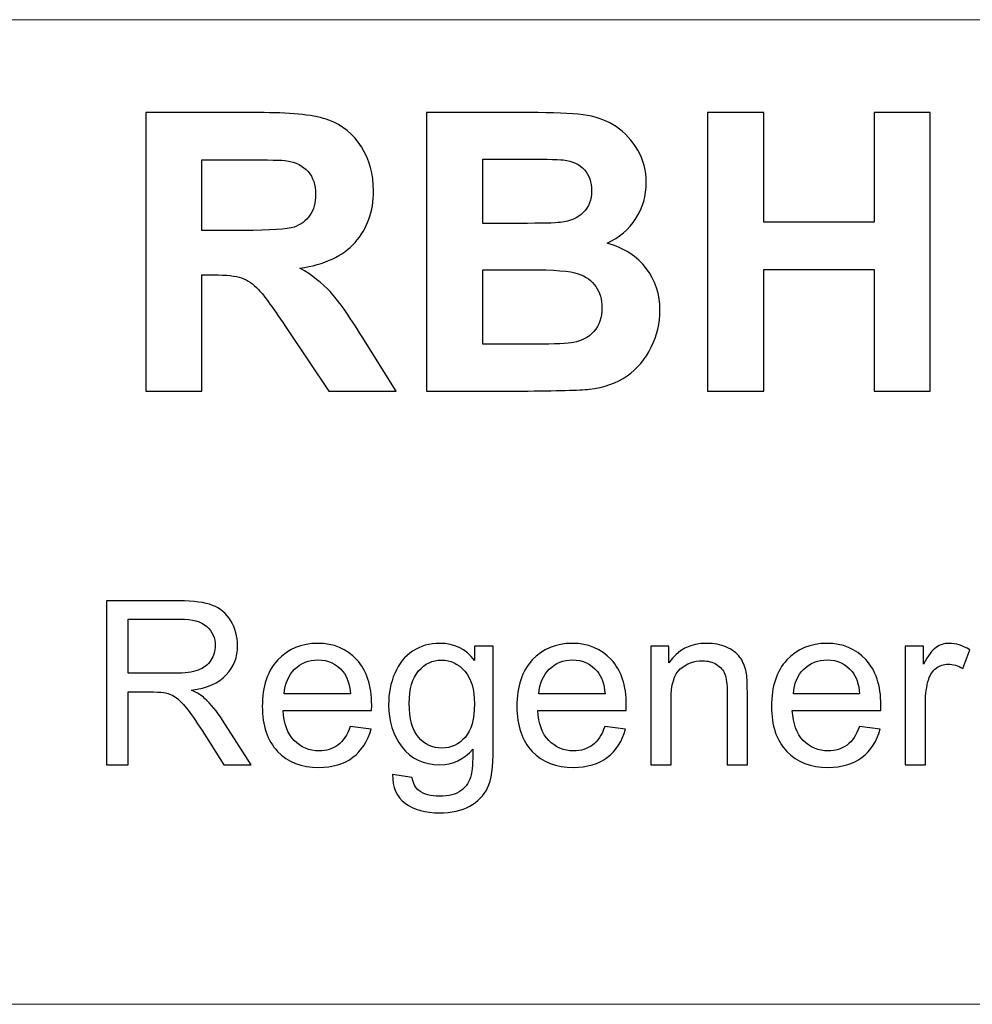
# Model space of a CAD drawing. Units: inches. Extents: x -41.6 to 41.6, y -32.6 to 32.6.
# Drawn here: x -3.9 to 0.8, y -32.6 to -27.8 of the extents above; entities that cross this region are included whole.
import ezdxf

# ---------------------------------------------------------------- set-up
doc = ezdxf.new("R2010")
doc.units = ezdxf.units.IN
doc.header["$MEASUREMENT"] = 0

msp = doc.modelspace()

# ---------------------------------------------------------------- linework, layer by layer
at = {"lineweight": 9}
for points in [[(41.5683, -27.7669), (41.5683, -27.7669), (-41.5748, -27.7669), (-41.5748, -27.7669)], [(41.5748, -32.6203), (41.5748, -32.6203), (-41.5748, -32.6203), (-41.5748, -32.6203)]]:
    msp.add_open_spline(points, degree=3, dxfattribs=at)
for points, knots in [([(-3.2438, -29.5976), (-3.2438, -29.5976), (-3.2438, -28.2252), (-3.2438, -28.2252), (-3.2438, -28.2252), (-3.2438, -28.2252), (-2.6604, -28.2252), (-2.6604, -28.2252), (-2.6604, -28.2252), (-2.5137, -28.2252), (-2.4073, -28.2377), (-2.3408, -28.2623), (-2.3408, -28.2623), (-2.2743, -28.2869), (-2.221, -28.3306), (-2.181, -28.3936), (-2.181, -28.3936), (-2.1411, -28.4569), (-2.1213, -28.5288), (-2.1213, -28.6099), (-2.1213, -28.6099), (-2.1213, -28.7128), (-2.1516, -28.7981), (-2.212, -28.8652), (-2.212, -28.8652), (-2.2724, -28.932), (-2.3632, -28.9745), (-2.4836, -28.9918), (-2.4836, -28.9918), (-2.4236, -29.0269), (-2.374, -29.0653), (-2.3351, -29.1071), (-2.3351, -29.1071), (-2.2961, -29.149), (-2.2437, -29.2231), (-2.1775, -29.3298), (-2.1775, -29.3298), (-2.1775, -29.3298), (-2.0098, -29.5976), (-2.0098, -29.5976), (-2.0098, -29.5976), (-2.0098, -29.5976), (-2.3411, -29.5976), (-2.3411, -29.5976), (-2.3411, -29.5976), (-2.3411, -29.5976), (-2.5415, -29.2988), (-2.5415, -29.2988), (-2.5415, -29.2988), (-2.6127, -29.1921), (-2.6613, -29.125), (-2.6875, -29.0972), (-2.6875, -29.0972), (-2.7137, -29.0694), (-2.7415, -29.0506), (-2.7709, -29.04), (-2.7709, -29.04), (-2.8003, -29.0298), (-2.8466, -29.0247), (-2.9106, -29.0247), (-2.9106, -29.0247), (-2.9106, -29.0247), (-2.9665, -29.0247), (-2.9665, -29.0247), (-2.9665, -29.0247), (-2.9665, -29.0247), (-2.9665, -29.5976), (-2.9665, -29.5976), (-2.9665, -29.5976), (-2.9665, -29.5976), (-3.2438, -29.5976), (-3.2438, -29.5976)], [0, 0, 0, 0, 0.052632, 0.052632, 0.052632, 0.052632, 0.105263, 0.105263, 0.105263, 0.105263, 0.157895, 0.157895, 0.157895, 0.157895, 0.210526, 0.210526, 0.210526, 0.210526, 0.263158, 0.263158, 0.263158, 0.263158, 0.315789, 0.315789, 0.315789, 0.315789, 0.368421, 0.368421, 0.368421, 0.368421, 0.421053, 0.421053, 0.421053, 0.421053, 0.473684, 0.473684, 0.473684, 0.473684, 0.526316, 0.526316, 0.526316, 0.526316, 0.578947, 0.578947, 0.578947, 0.578947, 0.631579, 0.631579, 0.631579, 0.631579, 0.684211, 0.684211, 0.684211, 0.684211, 0.736842, 0.736842, 0.736842, 0.736842, 0.789474, 0.789474, 0.789474, 0.789474, 0.842105, 0.842105, 0.842105, 0.842105, 0.894737, 0.894737, 0.894737, 0.894737, 1, 1, 1, 1]), ([(-1.8593, -28.2252), (-1.8593, -28.2252), (-1.3106, -28.2252), (-1.3106, -28.2252), (-1.3106, -28.2252), (-1.202, -28.2252), (-1.1208, -28.2297), (-1.0674, -28.2389), (-1.0674, -28.2389), (-1.0141, -28.2479), (-0.9665, -28.2667), (-0.9243, -28.2955), (-0.9243, -28.2955), (-0.8821, -28.3242), (-0.8473, -28.3623), (-0.8192, -28.4102), (-0.8192, -28.4102), (-0.791, -28.4578), (-0.777, -28.5115), (-0.777, -28.5706), (-0.777, -28.5706), (-0.777, -28.6348), (-0.7942, -28.694), (-0.8287, -28.7476), (-0.8287, -28.7476), (-0.8636, -28.8013), (-0.9106, -28.8416), (-0.9697, -28.8684), (-0.9697, -28.8684), (-0.8863, -28.8927), (-0.8217, -28.9342), (-0.777, -28.9927), (-0.777, -28.9927), (-0.7319, -29.0515), (-0.7096, -29.1205), (-0.7096, -29.1998), (-0.7096, -29.1998), (-0.7096, -29.2621), (-0.7239, -29.3228), (-0.753, -29.3819), (-0.753, -29.3819), (-0.7821, -29.4407), (-0.8217, -29.488), (-0.8719, -29.5232), (-0.8719, -29.5232), (-0.9221, -29.5583), (-0.984, -29.58), (-1.0579, -29.5883), (-1.0579, -29.5883), (-1.1039, -29.5931), (-1.2154, -29.5963), (-1.3921, -29.5976), (-1.3921, -29.5976), (-1.3921, -29.5976), (-1.8593, -29.5976), (-1.8593, -29.5976), (-1.8593, -29.5976), (-1.8593, -29.5976), (-1.8593, -28.2252), (-1.8593, -28.2252)], [0, 0, 0, 0, 0.0625, 0.0625, 0.0625, 0.0625, 0.125, 0.125, 0.125, 0.125, 0.1875, 0.1875, 0.1875, 0.1875, 0.25, 0.25, 0.25, 0.25, 0.3125, 0.3125, 0.3125, 0.3125, 0.375, 0.375, 0.375, 0.375, 0.4375, 0.4375, 0.4375, 0.4375, 0.5, 0.5, 0.5, 0.5, 0.5625, 0.5625, 0.5625, 0.5625, 0.625, 0.625, 0.625, 0.625, 0.6875, 0.6875, 0.6875, 0.6875, 0.75, 0.75, 0.75, 0.75, 0.8125, 0.8125, 0.8125, 0.8125, 0.875, 0.875, 0.875, 0.875, 1, 1, 1, 1]), ([(-0.4747, -29.5976), (-0.4747, -29.5976), (-0.4747, -28.2252), (-0.4747, -28.2252), (-0.4747, -28.2252), (-0.4747, -28.2252), (-0.1973, -28.2252), (-0.1973, -28.2252), (-0.1973, -28.2252), (-0.1973, -28.2252), (-0.1973, -28.7652), (-0.1973, -28.7652), (-0.1973, -28.7652), (-0.1973, -28.7652), (0.3456, -28.7652), (0.3456, -28.7652), (0.3456, -28.7652), (0.3456, -28.7652), (0.3456, -28.2252), (0.3456, -28.2252), (0.3456, -28.2252), (0.3456, -28.2252), (0.6226, -28.2252), (0.6226, -28.2252), (0.6226, -28.2252), (0.6226, -28.2252), (0.6226, -29.5976), (0.6226, -29.5976), (0.6226, -29.5976), (0.6226, -29.5976), (0.3456, -29.5976), (0.3456, -29.5976), (0.3456, -29.5976), (0.3456, -29.5976), (0.3456, -28.9975), (0.3456, -28.9975), (0.3456, -28.9975), (0.3456, -28.9975), (-0.1973, -28.9975), (-0.1973, -28.9975), (-0.1973, -28.9975), (-0.1973, -28.9975), (-0.1973, -29.5976), (-0.1973, -29.5976), (-0.1973, -29.5976), (-0.1973, -29.5976), (-0.4747, -29.5976), (-0.4747, -29.5976)], [0, 0, 0, 0, 0.076923, 0.076923, 0.076923, 0.076923, 0.153846, 0.153846, 0.153846, 0.153846, 0.230769, 0.230769, 0.230769, 0.230769, 0.307692, 0.307692, 0.307692, 0.307692, 0.384615, 0.384615, 0.384615, 0.384615, 0.461538, 0.461538, 0.461538, 0.461538, 0.538462, 0.538462, 0.538462, 0.538462, 0.615385, 0.615385, 0.615385, 0.615385, 0.692308, 0.692308, 0.692308, 0.692308, 0.769231, 0.769231, 0.769231, 0.769231, 0.846154, 0.846154, 0.846154, 0.846154, 1, 1, 1, 1]), ([(-2.9665, -28.8055), (-2.9665, -28.8055), (-2.7616, -28.8055), (-2.7616, -28.8055), (-2.7616, -28.8055), (-2.6287, -28.8055), (-2.5456, -28.8), (-2.5124, -28.7889), (-2.5124, -28.7889), (-2.4795, -28.7777), (-2.4536, -28.7582), (-2.4348, -28.7307), (-2.4348, -28.7307), (-2.4162, -28.7032), (-2.4066, -28.669), (-2.4066, -28.6278), (-2.4066, -28.6278), (-2.4066, -28.5815), (-2.4191, -28.5444), (-2.4437, -28.516), (-2.4437, -28.516), (-2.4683, -28.4875), (-2.5031, -28.4696), (-2.5482, -28.462), (-2.5482, -28.462), (-2.5706, -28.4591), (-2.638, -28.4575), (-2.7505, -28.4575), (-2.7505, -28.4575), (-2.7505, -28.4575), (-2.9665, -28.4575), (-2.9665, -28.4575), (-2.9665, -28.4575), (-2.9665, -28.4575), (-2.9665, -28.8055), (-2.9665, -28.8055)], [0, 0, 0, 0, 0.1, 0.1, 0.1, 0.1, 0.2, 0.2, 0.2, 0.2, 0.3, 0.3, 0.3, 0.3, 0.4, 0.4, 0.4, 0.4, 0.5, 0.5, 0.5, 0.5, 0.6, 0.6, 0.6, 0.6, 0.7, 0.7, 0.7, 0.7, 0.8, 0.8, 0.8, 0.8, 1, 1, 1, 1]), ([(-1.5819, -28.4537), (-1.5819, -28.4537), (-1.5819, -28.771), (-1.5819, -28.771), (-1.5819, -28.771), (-1.5819, -28.771), (-1.4004, -28.771), (-1.4004, -28.771), (-1.4004, -28.771), (-1.2924, -28.771), (-1.2253, -28.7694), (-1.1991, -28.7662), (-1.1991, -28.7662), (-1.1518, -28.7607), (-1.1144, -28.7444), (-1.0873, -28.7173), (-1.0873, -28.7173), (-1.0601, -28.6901), (-1.0467, -28.6543), (-1.0467, -28.6099), (-1.0467, -28.6099), (-1.0467, -28.5674), (-1.0582, -28.5329), (-1.0815, -28.5064), (-1.0815, -28.5064), (-1.1051, -28.4799), (-1.14, -28.4639), (-1.186, -28.4585), (-1.186, -28.4585), (-1.2135, -28.4553), (-1.2924, -28.4537), (-1.4228, -28.4537), (-1.4228, -28.4537), (-1.4228, -28.4537), (-1.5819, -28.4537), (-1.5819, -28.4537)], [0, 0, 0, 0, 0.1, 0.1, 0.1, 0.1, 0.2, 0.2, 0.2, 0.2, 0.3, 0.3, 0.3, 0.3, 0.4, 0.4, 0.4, 0.4, 0.5, 0.5, 0.5, 0.5, 0.6, 0.6, 0.6, 0.6, 0.7, 0.7, 0.7, 0.7, 0.8, 0.8, 0.8, 0.8, 1, 1, 1, 1]), ([(-1.5819, -28.9994), (-1.5819, -28.9994), (-1.5819, -29.3663), (-1.5819, -29.3663), (-1.5819, -29.3663), (-1.5819, -29.3663), (-1.3256, -29.3663), (-1.3256, -29.3663), (-1.3256, -29.3663), (-1.2256, -29.3663), (-1.1624, -29.3637), (-1.1355, -29.358), (-1.1355, -29.358), (-1.0943, -29.3506), (-1.0607, -29.3321), (-1.0349, -29.3033), (-1.0349, -29.3033), (-1.009, -29.2742), (-0.9959, -29.2353), (-0.9959, -29.1867), (-0.9959, -29.1867), (-0.9959, -29.1455), (-1.0061, -29.1106), (-1.0259, -29.0819), (-1.0259, -29.0819), (-1.046, -29.0531), (-1.0748, -29.032), (-1.1125, -29.0189), (-1.1125, -29.0189), (-1.1502, -29.0058), (-1.2323, -28.9994), (-1.3582, -28.9994), (-1.3582, -28.9994), (-1.3582, -28.9994), (-1.5819, -28.9994), (-1.5819, -28.9994)], [0, 0, 0, 0, 0.1, 0.1, 0.1, 0.1, 0.2, 0.2, 0.2, 0.2, 0.3, 0.3, 0.3, 0.3, 0.4, 0.4, 0.4, 0.4, 0.5, 0.5, 0.5, 0.5, 0.6, 0.6, 0.6, 0.6, 0.7, 0.7, 0.7, 0.7, 0.8, 0.8, 0.8, 0.8, 1, 1, 1, 1]), ([(-3.4362, -31.4392), (-3.4362, -31.4392), (-3.4362, -30.6319), (-3.4362, -30.6319), (-3.4362, -30.6319), (-3.4362, -30.6319), (-3.0783, -30.6319), (-3.0783, -30.6319), (-3.0783, -30.6319), (-3.0063, -30.6319), (-2.9516, -30.6392), (-2.9142, -30.6537), (-2.9142, -30.6537), (-2.8768, -30.6682), (-2.8469, -30.6937), (-2.8243, -30.7304), (-2.8243, -30.7304), (-2.802, -30.7672), (-2.7909, -30.8078), (-2.7909, -30.8522), (-2.7909, -30.8522), (-2.7909, -30.9095), (-2.8093, -30.9576), (-2.8465, -30.9969), (-2.8465, -30.9969), (-2.8835, -31.0362), (-2.9409, -31.0612), (-3.0183, -31.0719), (-3.0183, -31.0719), (-2.9899, -31.0855), (-2.9685, -31.0988), (-2.9538, -31.1122), (-2.9538, -31.1122), (-2.9226, -31.1407), (-2.8931, -31.1766), (-2.8651, -31.2195), (-2.8651, -31.2195), (-2.8651, -31.2195), (-2.7247, -31.4392), (-2.7247, -31.4392), (-2.7247, -31.4392), (-2.7247, -31.4392), (-2.8591, -31.4392), (-2.8591, -31.4392), (-2.8591, -31.4392), (-2.8591, -31.4392), (-2.9659, -31.2712), (-2.9659, -31.2712), (-2.9659, -31.2712), (-2.9971, -31.2229), (-3.0228, -31.1857), (-3.0431, -31.1601), (-3.0431, -31.1601), (-3.0632, -31.1343), (-3.0813, -31.1163), (-3.0973, -31.1061), (-3.0973, -31.1061), (-3.1132, -31.0958), (-3.1294, -31.0887), (-3.1459, -31.0845), (-3.1459, -31.0845), (-3.1582, -31.0821), (-3.1779, -31.0808), (-3.2055, -31.0808), (-3.2055, -31.0808), (-3.2055, -31.0808), (-3.3294, -31.0808), (-3.3294, -31.0808), (-3.3294, -31.0808), (-3.3294, -31.0808), (-3.3294, -31.4392), (-3.3294, -31.4392), (-3.3294, -31.4392), (-3.3294, -31.4392), (-3.4362, -31.4392), (-3.4362, -31.4392)], [0, 0, 0, 0, 0.05, 0.05, 0.05, 0.05, 0.1, 0.1, 0.1, 0.1, 0.15, 0.15, 0.15, 0.15, 0.2, 0.2, 0.2, 0.2, 0.25, 0.25, 0.25, 0.25, 0.3, 0.3, 0.3, 0.3, 0.35, 0.35, 0.35, 0.35, 0.4, 0.4, 0.4, 0.4, 0.45, 0.45, 0.45, 0.45, 0.5, 0.5, 0.5, 0.5, 0.55, 0.55, 0.55, 0.55, 0.6, 0.6, 0.6, 0.6, 0.65, 0.65, 0.65, 0.65, 0.7, 0.7, 0.7, 0.7, 0.75, 0.75, 0.75, 0.75, 0.8, 0.8, 0.8, 0.8, 0.85, 0.85, 0.85, 0.85, 0.9, 0.9, 0.9, 0.9, 1, 1, 1, 1]), ([(-3.3294, -30.9883), (-3.3294, -30.9883), (-3.0997, -30.9883), (-3.0997, -30.9883), (-3.0997, -30.9883), (-3.051, -30.9883), (-3.0127, -30.9832), (-2.9852, -30.9731), (-2.9852, -30.9731), (-2.9576, -30.9629), (-2.9367, -30.9467), (-2.9224, -30.9246), (-2.9224, -30.9246), (-2.9082, -30.9024), (-2.901, -30.8783), (-2.901, -30.8522), (-2.901, -30.8522), (-2.901, -30.814), (-2.9147, -30.7827), (-2.9426, -30.758), (-2.9426, -30.758), (-2.9702, -30.7334), (-3.014, -30.7212), (-3.0739, -30.7212), (-3.0739, -30.7212), (-3.0739, -30.7212), (-3.3294, -30.7212), (-3.3294, -30.7212), (-3.3294, -30.7212), (-3.3294, -30.7212), (-3.3294, -30.9883), (-3.3294, -30.9883)], [0, 0, 0, 0, 0.111111, 0.111111, 0.111111, 0.111111, 0.222222, 0.222222, 0.222222, 0.222222, 0.333333, 0.333333, 0.333333, 0.333333, 0.444444, 0.444444, 0.444444, 0.444444, 0.555556, 0.555556, 0.555556, 0.555556, 0.666667, 0.666667, 0.666667, 0.666667, 0.777778, 0.777778, 0.777778, 0.777778, 1, 1, 1, 1]), ([(-2.2358, -31.2509), (-2.2358, -31.2509), (-2.1334, -31.2635), (-2.1334, -31.2635), (-2.1334, -31.2635), (-2.1495, -31.3234), (-2.1794, -31.3699), (-2.223, -31.4029), (-2.223, -31.4029), (-2.2668, -31.4358), (-2.3227, -31.4524), (-2.3905, -31.4524), (-2.3905, -31.4524), (-2.476, -31.4524), (-2.5439, -31.4261), (-2.5939, -31.3734), (-2.5939, -31.3734), (-2.6441, -31.3208), (-2.6691, -31.2469), (-2.6691, -31.1518), (-2.6691, -31.1518), (-2.6691, -31.0533), (-2.6437, -30.977), (-2.5931, -30.9227), (-2.5931, -30.9227), (-2.5424, -30.8684), (-2.4768, -30.8411), (-2.396, -30.8411), (-2.396, -30.8411), (-2.3178, -30.8411), (-2.2539, -30.8678), (-2.2044, -30.921), (-2.2044, -30.921), (-2.1548, -30.9742), (-2.13, -31.0492), (-2.13, -31.1456), (-2.13, -31.1456), (-2.13, -31.1516), (-2.1302, -31.1605), (-2.1306, -31.1721), (-2.1306, -31.1721), (-2.1306, -31.1721), (-2.5666, -31.1721), (-2.5666, -31.1721), (-2.5666, -31.1721), (-2.5631, -31.2364), (-2.5448, -31.2856), (-2.5121, -31.3197), (-2.5121, -31.3197), (-2.4794, -31.3539), (-2.4388, -31.371), (-2.3899, -31.371), (-2.3899, -31.371), (-2.3537, -31.371), (-2.3227, -31.3614), (-2.2969, -31.3422), (-2.2969, -31.3422), (-2.2712, -31.3232), (-2.2509, -31.2928), (-2.2358, -31.2509)], [0, 0, 0, 0, 0.0625, 0.0625, 0.0625, 0.0625, 0.125, 0.125, 0.125, 0.125, 0.1875, 0.1875, 0.1875, 0.1875, 0.25, 0.25, 0.25, 0.25, 0.3125, 0.3125, 0.3125, 0.3125, 0.375, 0.375, 0.375, 0.375, 0.4375, 0.4375, 0.4375, 0.4375, 0.5, 0.5, 0.5, 0.5, 0.5625, 0.5625, 0.5625, 0.5625, 0.625, 0.625, 0.625, 0.625, 0.6875, 0.6875, 0.6875, 0.6875, 0.75, 0.75, 0.75, 0.75, 0.8125, 0.8125, 0.8125, 0.8125, 0.875, 0.875, 0.875, 0.875, 1, 1, 1, 1]), ([(-2.027, -31.4877), (-2.027, -31.4877), (-1.9306, -31.502), (-1.9306, -31.502), (-1.9306, -31.502), (-1.9266, -31.5317), (-1.9153, -31.5533), (-1.8971, -31.567), (-1.8971, -31.567), (-1.8725, -31.5853), (-1.8388, -31.5945), (-1.7964, -31.5945), (-1.7964, -31.5945), (-1.7503, -31.5945), (-1.715, -31.5853), (-1.69, -31.567), (-1.69, -31.567), (-1.665, -31.5486), (-1.6482, -31.5229), (-1.6394, -31.49), (-1.6394, -31.49), (-1.6341, -31.4697), (-1.6319, -31.4274), (-1.6323, -31.3627), (-1.6323, -31.3627), (-1.6755, -31.4137), (-1.7294, -31.4392), (-1.7941, -31.4392), (-1.7941, -31.4392), (-1.8745, -31.4392), (-1.9368, -31.4103), (-1.9807, -31.3522), (-1.9807, -31.3522), (-2.0247, -31.2943), (-2.0469, -31.2246), (-2.0469, -31.1435), (-2.0469, -31.1435), (-2.0469, -31.0877), (-2.0368, -31.0362), (-2.0166, -30.989), (-2.0166, -30.989), (-1.9964, -30.9419), (-1.967, -30.9054), (-1.9287, -30.8796), (-1.9287, -30.8796), (-1.8903, -30.8541), (-1.8452, -30.8411), (-1.7935, -30.8411), (-1.7935, -30.8411), (-1.7246, -30.8411), (-1.6676, -30.8691), (-1.6229, -30.9249), (-1.6229, -30.9249), (-1.6229, -30.9249), (-1.6229, -30.8545), (-1.6229, -30.8545), (-1.6229, -30.8545), (-1.6229, -30.8545), (-1.5313, -30.8545), (-1.5313, -30.8545), (-1.5313, -30.8545), (-1.5313, -30.8545), (-1.5313, -31.3599), (-1.5313, -31.3599), (-1.5313, -31.3599), (-1.5313, -31.4509), (-1.5407, -31.5155), (-1.5591, -31.5535), (-1.5591, -31.5535), (-1.5778, -31.5915), (-1.6071, -31.6215), (-1.6473, -31.6435), (-1.6473, -31.6435), (-1.6875, -31.6655), (-1.737, -31.6766), (-1.7958, -31.6766), (-1.7958, -31.6766), (-1.8655, -31.6766), (-1.9219, -31.6608), (-1.9648, -31.6294), (-1.9648, -31.6294), (-2.0078, -31.598), (-2.0285, -31.5509), (-2.027, -31.4877)], [0, 0, 0, 0, 0.045455, 0.045455, 0.045455, 0.045455, 0.090909, 0.090909, 0.090909, 0.090909, 0.136364, 0.136364, 0.136364, 0.136364, 0.181818, 0.181818, 0.181818, 0.181818, 0.227273, 0.227273, 0.227273, 0.227273, 0.272727, 0.272727, 0.272727, 0.272727, 0.318182, 0.318182, 0.318182, 0.318182, 0.363636, 0.363636, 0.363636, 0.363636, 0.409091, 0.409091, 0.409091, 0.409091, 0.454545, 0.454545, 0.454545, 0.454545, 0.5, 0.5, 0.5, 0.5, 0.545455, 0.545455, 0.545455, 0.545455, 0.590909, 0.590909, 0.590909, 0.590909, 0.636364, 0.636364, 0.636364, 0.636364, 0.681818, 0.681818, 0.681818, 0.681818, 0.727273, 0.727273, 0.727273, 0.727273, 0.772727, 0.772727, 0.772727, 0.772727, 0.818182, 0.818182, 0.818182, 0.818182, 0.863636, 0.863636, 0.863636, 0.863636, 0.909091, 0.909091, 0.909091, 0.909091, 1, 1, 1, 1]), ([(-0.9813, -31.2509), (-0.9813, -31.2509), (-0.8789, -31.2635), (-0.8789, -31.2635), (-0.8789, -31.2635), (-0.8951, -31.3234), (-0.925, -31.3699), (-0.9686, -31.4029), (-0.9686, -31.4029), (-1.0124, -31.4358), (-1.0682, -31.4524), (-1.136, -31.4524), (-1.136, -31.4524), (-1.2216, -31.4524), (-1.2894, -31.4261), (-1.3394, -31.3734), (-1.3394, -31.3734), (-1.3896, -31.3208), (-1.4146, -31.2469), (-1.4146, -31.1518), (-1.4146, -31.1518), (-1.4146, -31.0533), (-1.3892, -30.977), (-1.3387, -30.9227), (-1.3387, -30.9227), (-1.2879, -30.8684), (-1.2223, -30.8411), (-1.1415, -30.8411), (-1.1415, -30.8411), (-1.0633, -30.8411), (-0.9994, -30.8678), (-0.95, -30.921), (-0.95, -30.921), (-0.9003, -30.9742), (-0.8755, -31.0492), (-0.8755, -31.1456), (-0.8755, -31.1456), (-0.8755, -31.1516), (-0.8757, -31.1605), (-0.8761, -31.1721), (-0.8761, -31.1721), (-0.8761, -31.1721), (-1.3122, -31.1721), (-1.3122, -31.1721), (-1.3122, -31.1721), (-1.3086, -31.2364), (-1.2904, -31.2856), (-1.2576, -31.3197), (-1.2576, -31.3197), (-1.2249, -31.3539), (-1.1843, -31.371), (-1.1355, -31.371), (-1.1355, -31.371), (-1.0992, -31.371), (-1.0682, -31.3614), (-1.0424, -31.3422), (-1.0424, -31.3422), (-1.0167, -31.3232), (-0.9964, -31.2928), (-0.9813, -31.2509)], [0, 0, 0, 0, 0.0625, 0.0625, 0.0625, 0.0625, 0.125, 0.125, 0.125, 0.125, 0.1875, 0.1875, 0.1875, 0.1875, 0.25, 0.25, 0.25, 0.25, 0.3125, 0.3125, 0.3125, 0.3125, 0.375, 0.375, 0.375, 0.375, 0.4375, 0.4375, 0.4375, 0.4375, 0.5, 0.5, 0.5, 0.5, 0.5625, 0.5625, 0.5625, 0.5625, 0.625, 0.625, 0.625, 0.625, 0.6875, 0.6875, 0.6875, 0.6875, 0.75, 0.75, 0.75, 0.75, 0.8125, 0.8125, 0.8125, 0.8125, 0.875, 0.875, 0.875, 0.875, 1, 1, 1, 1]), ([(-0.7543, -31.4392), (-0.7543, -31.4392), (-0.7543, -30.8545), (-0.7543, -30.8545), (-0.7543, -30.8545), (-0.7543, -30.8545), (-0.6652, -30.8545), (-0.6652, -30.8545), (-0.6652, -30.8545), (-0.6652, -30.8545), (-0.6652, -30.9375), (-0.6652, -30.9375), (-0.6652, -30.9375), (-0.6221, -30.8733), (-0.5601, -30.8411), (-0.4791, -30.8411), (-0.4791, -30.8411), (-0.4438, -30.8411), (-0.4114, -30.8475), (-0.3819, -30.8601), (-0.3819, -30.8601), (-0.3522, -30.8729), (-0.3302, -30.8894), (-0.3156, -30.9101), (-0.3156, -30.9101), (-0.3007, -30.9306), (-0.2906, -30.955), (-0.2846, -30.9832), (-0.2846, -30.9832), (-0.281, -31.0016), (-0.2791, -31.0338), (-0.2791, -31.0796), (-0.2791, -31.0796), (-0.2791, -31.0796), (-0.2791, -31.4392), (-0.2791, -31.4392), (-0.2791, -31.4392), (-0.2791, -31.4392), (-0.3784, -31.4392), (-0.3784, -31.4392), (-0.3784, -31.4392), (-0.3784, -31.4392), (-0.3784, -31.0834), (-0.3784, -31.0834), (-0.3784, -31.0834), (-0.3784, -31.0432), (-0.3821, -31.0129), (-0.3898, -30.9928), (-0.3898, -30.9928), (-0.3975, -30.9729), (-0.4112, -30.9569), (-0.4308, -30.9451), (-0.4308, -30.9451), (-0.4505, -30.933), (-0.4735, -30.927), (-0.5, -30.927), (-0.5, -30.927), (-0.5423, -30.927), (-0.5785, -30.9405), (-0.6094, -30.9672), (-0.6094, -30.9672), (-0.64, -30.9941), (-0.6552, -31.0449), (-0.6552, -31.1199), (-0.6552, -31.1199), (-0.6552, -31.1199), (-0.6552, -31.4392), (-0.6552, -31.4392), (-0.6552, -31.4392), (-0.6552, -31.4392), (-0.7543, -31.4392), (-0.7543, -31.4392)], [0, 0, 0, 0, 0.052632, 0.052632, 0.052632, 0.052632, 0.105263, 0.105263, 0.105263, 0.105263, 0.157895, 0.157895, 0.157895, 0.157895, 0.210526, 0.210526, 0.210526, 0.210526, 0.263158, 0.263158, 0.263158, 0.263158, 0.315789, 0.315789, 0.315789, 0.315789, 0.368421, 0.368421, 0.368421, 0.368421, 0.421053, 0.421053, 0.421053, 0.421053, 0.473684, 0.473684, 0.473684, 0.473684, 0.526316, 0.526316, 0.526316, 0.526316, 0.578947, 0.578947, 0.578947, 0.578947, 0.631579, 0.631579, 0.631579, 0.631579, 0.684211, 0.684211, 0.684211, 0.684211, 0.736842, 0.736842, 0.736842, 0.736842, 0.789474, 0.789474, 0.789474, 0.789474, 0.842105, 0.842105, 0.842105, 0.842105, 0.894737, 0.894737, 0.894737, 0.894737, 1, 1, 1, 1]), ([(0.2731, -31.2509), (0.2731, -31.2509), (0.3756, -31.2635), (0.3756, -31.2635), (0.3756, -31.2635), (0.3594, -31.3234), (0.3295, -31.3699), (0.2859, -31.4029), (0.2859, -31.4029), (0.2421, -31.4358), (0.1863, -31.4524), (0.1184, -31.4524), (0.1184, -31.4524), (0.0329, -31.4524), (-0.0349, -31.4261), (-0.0849, -31.3734), (-0.0849, -31.3734), (-0.1351, -31.3208), (-0.1601, -31.2469), (-0.1601, -31.1518), (-0.1601, -31.1518), (-0.1601, -31.0533), (-0.1348, -30.977), (-0.0842, -30.9227), (-0.0842, -30.9227), (-0.0334, -30.8684), (0.0322, -30.8411), (0.113, -30.8411), (0.113, -30.8411), (0.1912, -30.8411), (0.2551, -30.8678), (0.3045, -30.921), (0.3045, -30.921), (0.3541, -30.9742), (0.379, -31.0492), (0.379, -31.1456), (0.379, -31.1456), (0.379, -31.1516), (0.3788, -31.1605), (0.3784, -31.1721), (0.3784, -31.1721), (0.3784, -31.1721), (-0.0577, -31.1721), (-0.0577, -31.1721), (-0.0577, -31.1721), (-0.0541, -31.2364), (-0.0359, -31.2856), (-0.0032, -31.3197), (-0.0032, -31.3197), (0.0295, -31.3539), (0.0701, -31.371), (0.119, -31.371), (0.119, -31.371), (0.1553, -31.371), (0.1863, -31.3614), (0.212, -31.3422), (0.212, -31.3422), (0.2378, -31.3232), (0.2581, -31.2928), (0.2731, -31.2509)], [0, 0, 0, 0, 0.0625, 0.0625, 0.0625, 0.0625, 0.125, 0.125, 0.125, 0.125, 0.1875, 0.1875, 0.1875, 0.1875, 0.25, 0.25, 0.25, 0.25, 0.3125, 0.3125, 0.3125, 0.3125, 0.375, 0.375, 0.375, 0.375, 0.4375, 0.4375, 0.4375, 0.4375, 0.5, 0.5, 0.5, 0.5, 0.5625, 0.5625, 0.5625, 0.5625, 0.625, 0.625, 0.625, 0.625, 0.6875, 0.6875, 0.6875, 0.6875, 0.75, 0.75, 0.75, 0.75, 0.8125, 0.8125, 0.8125, 0.8125, 0.875, 0.875, 0.875, 0.875, 1, 1, 1, 1]), ([(0.4991, -31.4392), (0.4991, -31.4392), (0.4991, -30.8545), (0.4991, -30.8545), (0.4991, -30.8545), (0.4991, -30.8545), (0.5882, -30.8545), (0.5882, -30.8545), (0.5882, -30.8545), (0.5882, -30.8545), (0.5882, -30.943), (0.5882, -30.943), (0.5882, -30.943), (0.6109, -30.9016), (0.632, -30.8742), (0.6513, -30.861), (0.6513, -30.861), (0.6705, -30.8479), (0.6917, -30.8411), (0.7148, -30.8411), (0.7148, -30.8411), (0.7483, -30.8411), (0.7821, -30.8518), (0.8167, -30.8731), (0.8167, -30.8731), (0.8167, -30.8731), (0.7825, -30.9652), (0.7825, -30.9652), (0.7825, -30.9652), (0.7585, -30.9507), (0.7342, -30.9436), (0.71, -30.9436), (0.71, -30.9436), (0.6882, -30.9436), (0.6688, -30.9501), (0.6515, -30.9631), (0.6515, -30.9631), (0.6342, -30.9763), (0.622, -30.9943), (0.6147, -31.0174), (0.6147, -31.0174), (0.6036, -31.0526), (0.5981, -31.0911), (0.5981, -31.133), (0.5981, -31.133), (0.5981, -31.133), (0.5981, -31.4392), (0.5981, -31.4392), (0.5981, -31.4392), (0.5981, -31.4392), (0.4991, -31.4392), (0.4991, -31.4392)], [0, 0, 0, 0, 0.071429, 0.071429, 0.071429, 0.071429, 0.142857, 0.142857, 0.142857, 0.142857, 0.214286, 0.214286, 0.214286, 0.214286, 0.285714, 0.285714, 0.285714, 0.285714, 0.357143, 0.357143, 0.357143, 0.357143, 0.428571, 0.428571, 0.428571, 0.428571, 0.5, 0.5, 0.5, 0.5, 0.571429, 0.571429, 0.571429, 0.571429, 0.642857, 0.642857, 0.642857, 0.642857, 0.714286, 0.714286, 0.714286, 0.714286, 0.785714, 0.785714, 0.785714, 0.785714, 0.857143, 0.857143, 0.857143, 0.857143, 1, 1, 1, 1]), ([(-2.5612, -31.0905), (-2.5612, -31.0905), (-2.2347, -31.0905), (-2.2347, -31.0905), (-2.2347, -31.0905), (-2.239, -31.0415), (-2.2516, -31.0045), (-2.2721, -30.98), (-2.2721, -30.98), (-2.3037, -30.9419), (-2.3446, -30.9227), (-2.3948, -30.9227), (-2.3948, -30.9227), (-2.4403, -30.9227), (-2.4787, -30.9379), (-2.5097, -30.9684), (-2.5097, -30.9684), (-2.5407, -30.9988), (-2.5578, -31.0396), (-2.5612, -31.0905)], [0, 0, 0, 0, 0.166667, 0.166667, 0.166667, 0.166667, 0.333333, 0.333333, 0.333333, 0.333333, 0.5, 0.5, 0.5, 0.5, 0.666667, 0.666667, 0.666667, 0.666667, 1, 1, 1, 1]), ([(-1.945, -31.1364), (-1.945, -31.2131), (-1.9298, -31.2691), (-1.8992, -31.3043), (-1.8992, -31.3043), (-1.8687, -31.3396), (-1.8306, -31.3571), (-1.7847, -31.3571), (-1.7847, -31.3571), (-1.7392, -31.3571), (-1.7011, -31.3396), (-1.6702, -31.3046), (-1.6702, -31.3046), (-1.6394, -31.2695), (-1.624, -31.2146), (-1.624, -31.1396), (-1.624, -31.1396), (-1.624, -31.068), (-1.6398, -31.014), (-1.6715, -30.9778), (-1.6715, -30.9778), (-1.7033, -30.9415), (-1.7417, -30.9233), (-1.7864, -30.9233), (-1.7864, -30.9233), (-1.8304, -30.9233), (-1.8678, -30.9411), (-1.8988, -30.977), (-1.8988, -30.977), (-1.9296, -31.0127), (-1.945, -31.0659), (-1.945, -31.1364)], [0, 0, 0, 0, 0.111111, 0.111111, 0.111111, 0.111111, 0.222222, 0.222222, 0.222222, 0.222222, 0.333333, 0.333333, 0.333333, 0.333333, 0.444444, 0.444444, 0.444444, 0.444444, 0.555556, 0.555556, 0.555556, 0.555556, 0.666667, 0.666667, 0.666667, 0.666667, 0.777778, 0.777778, 0.777778, 0.777778, 1, 1, 1, 1]), ([(-1.3067, -31.0905), (-1.3067, -31.0905), (-0.9802, -31.0905), (-0.9802, -31.0905), (-0.9802, -31.0905), (-0.9845, -31.0415), (-0.9971, -31.0045), (-1.0176, -30.98), (-1.0176, -30.98), (-1.0492, -30.9419), (-1.0902, -30.9227), (-1.1404, -30.9227), (-1.1404, -30.9227), (-1.1858, -30.9227), (-1.2242, -30.9379), (-1.2552, -30.9684), (-1.2552, -30.9684), (-1.2862, -30.9988), (-1.3033, -31.0396), (-1.3067, -31.0905)], [0, 0, 0, 0, 0.166667, 0.166667, 0.166667, 0.166667, 0.333333, 0.333333, 0.333333, 0.333333, 0.5, 0.5, 0.5, 0.5, 0.666667, 0.666667, 0.666667, 0.666667, 1, 1, 1, 1]), ([(-0.0522, -31.0905), (-0.0522, -31.0905), (0.2743, -31.0905), (0.2743, -31.0905), (0.2743, -31.0905), (0.2699, -31.0415), (0.2573, -31.0045), (0.2369, -30.98), (0.2369, -30.98), (0.2053, -30.9419), (0.1643, -30.9227), (0.1141, -30.9227), (0.1141, -30.9227), (0.0686, -30.9227), (0.0303, -30.9379), (-0.0007, -30.9684), (-0.0007, -30.9684), (-0.0317, -30.9988), (-0.0489, -31.0396), (-0.0522, -31.0905)], [0, 0, 0, 0, 0.166667, 0.166667, 0.166667, 0.166667, 0.333333, 0.333333, 0.333333, 0.333333, 0.5, 0.5, 0.5, 0.5, 0.666667, 0.666667, 0.666667, 0.666667, 1, 1, 1, 1])]:
    msp.add_open_spline(points, degree=3, knots=knots)

doc.saveas('drawing.dxf')
